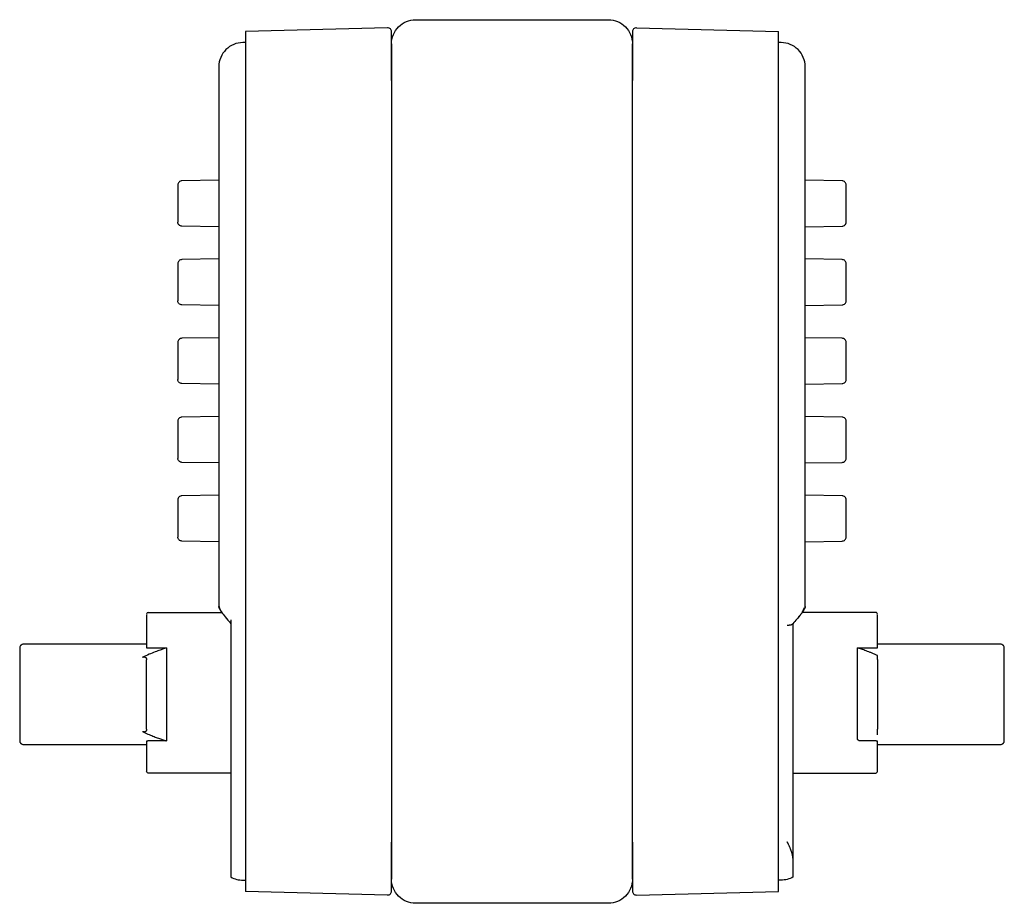
# Model space of a CAD drawing. Units: millimetres. Extents: x 18 to 361, y 21 to 245.
# Drawn here: x 210 to 271, y 107 to 162 of the extents above; entities that cross this region are included whole.
import ezdxf

# ---------------------------------------------------------------- set-up
doc = ezdxf.new("R2010")
doc.units = ezdxf.units.MM

msp = doc.modelspace()

# ---------------------------------------------------------------- linework, layer by layer
at = {"color": 7, "linetype": 'Continuous', "lineweight": 25}
for p, q in [((232.72, 161.872), (223.876, 161.64)), ((234.476, 162.372), (246.476, 162.372)), ((248.233, 161.872), (257.076, 161.64)), ((223.876, 160.947), (223.726, 160.947)), ((232.976, 160.872), (232.976, 108.872)), ((247.976, 108.872), (247.976, 160.872)), ((257.226, 160.947), (257.076, 160.947)), ((219.676, 152.089), (219.676, 152.06)), ((222.226, 152.379), (219.922, 152.339)), ((222.226, 152.379), (219.922, 152.339)), ((261.031, 152.339), (258.726, 152.379)), ((261.031, 152.339), (258.726, 152.379)), ((219.676, 151.384), (219.676, 151.347)), ((219.676, 151.347), (219.676, 150.51)), ((261.276, 150.51), (261.276, 151.347)), ((261.276, 150.979), (261.276, 151.347)), ((222.226, 149.479), (219.922, 149.519)), ((222.226, 149.479), (219.922, 149.519)), ((258.726, 149.479), (261.031, 149.519)), ((258.726, 149.479), (261.031, 149.519)), ((222.226, 147.479), (219.922, 147.439)), ((222.226, 147.479), (219.922, 147.439)), ((261.031, 147.439), (258.726, 147.479)), ((261.031, 147.439), (258.726, 147.479)), ((219.676, 146.447), (219.676, 145.61)), ((261.276, 145.61), (261.276, 146.447)), ((261.276, 146.079), (261.276, 146.447)), ((261.276, 145.573), (261.276, 145.61)), ((261.276, 144.869), (261.276, 144.898)), ((222.226, 144.579), (219.922, 144.619)), ((222.226, 144.579), (219.922, 144.619)), ((258.726, 144.579), (261.031, 144.619)), ((258.726, 144.579), (261.031, 144.619)), ((222.226, 142.579), (219.922, 142.539)), ((222.226, 142.579), (219.922, 142.539)), ((261.031, 142.539), (258.726, 142.579)), ((261.031, 142.539), (258.726, 142.579)), ((219.676, 141.547), (219.676, 140.71)), ((261.276, 140.71), (261.276, 141.547)), ((261.276, 141.179), (261.276, 141.547)), ((261.276, 140.673), (261.276, 140.71)), ((261.276, 139.969), (261.276, 139.998)), ((222.226, 139.679), (219.922, 139.719)), ((222.226, 139.679), (219.922, 139.719)), ((258.726, 139.679), (261.031, 139.719)), ((258.726, 139.679), (261.031, 139.719)), ((222.226, 137.679), (219.922, 137.639)), ((222.226, 137.679), (219.922, 137.639)), ((261.031, 137.639), (258.726, 137.679)), ((261.031, 137.639), (258.726, 137.679)), ((219.676, 136.647), (219.676, 135.81)), ((261.276, 135.81), (261.276, 136.647)), ((261.276, 135.773), (261.276, 135.81)), ((261.276, 135.069), (261.276, 135.098)), ((222.226, 134.779), (219.922, 134.819)), ((222.226, 134.779), (219.922, 134.819)), ((258.726, 134.779), (261.031, 134.819)), ((258.726, 134.779), (261.031, 134.819)), ((219.676, 132.489), (219.676, 132.46)), ((222.226, 132.779), (219.922, 132.739)), ((222.226, 132.779), (219.922, 132.739)), ((261.031, 132.739), (258.726, 132.779)), ((261.031, 132.739), (258.726, 132.779)), ((219.676, 131.785), (219.676, 131.747)), ((219.676, 131.747), (219.676, 130.91)), ((219.676, 131.279), (219.676, 130.91)), ((261.276, 130.91), (261.276, 131.747)), ((261.276, 131.379), (261.276, 131.747)), ((261.276, 130.873), (261.276, 130.91)), ((261.276, 130.169), (261.276, 130.198)), ((222.226, 129.879), (219.922, 129.919)), ((222.226, 129.879), (219.922, 129.919)), ((258.726, 129.879), (261.031, 129.919)), ((258.726, 129.879), (261.031, 129.919)), ((222.226, 125.846), (222.264, 125.775)), ((258.627, 125.632), (258.697, 125.777)), ((217.826, 125.479), (222.406, 125.479)), ((222.316, 125.62), (222.404, 125.479)), ((263.126, 125.479), (258.549, 125.479)), ((217.726, 123.504), (210.076, 123.504)), ((217.826, 123.265), (218.976, 123.265)), ((261.976, 123.265), (263.126, 123.265)), ((270.876, 123.504), (263.226, 123.504)), ((209.826, 122.362), (209.826, 118.396)), ((217.726, 118.452), (217.726, 122.305)), ((263.226, 122.305), (263.226, 118.452)), ((271.126, 118.396), (271.126, 122.362)), ((210.076, 117.254), (217.726, 117.254)), ((218.976, 117.475), (217.826, 117.475)), ((263.126, 117.475), (262.172, 117.475)), ((263.226, 117.254), (270.876, 117.254)), ((222.976, 115.479), (217.826, 115.479)), ((257.976, 115.479), (263.126, 115.479)), ((223.726, 108.81), (223.876, 108.81)), ((257.226, 108.81), (257.076, 108.81)), ((232.72, 107.886), (223.876, 108.117)), ((248.233, 107.886), (257.076, 108.117)), ((246.476, 107.372), (234.476, 107.372))]:
    msp.add_line(p, q, dxfattribs=at)
for centre, start, end in [((217.826, 125.379), 90.01877, 180), ((263.126, 125.379), 0, 90.01877)]:
    msp.add_arc(centre, 0.1, start, end, dxfattribs=at)
for points in [[(232.726, 161.872), (232.724, 161.872), (232.722, 161.872), (232.72, 161.872)], [(248.226, 161.872), (248.228, 161.872), (248.231, 161.872), (248.233, 161.872)], [(223.876, 158.591), (223.876, 142.783), (223.876, 126.975), (223.876, 111.167)], [(257.076, 111.167), (257.076, 126.975), (257.076, 142.783), (257.076, 158.591)], [(258.214, 125.055), (258.137, 124.964), (258.053, 124.868), (257.962, 124.767)], [(258.431, 125.32), (258.369, 125.241), (258.297, 125.153), (258.214, 125.055)], [(263.226, 122.549), (263.226, 122.639), (263.226, 122.723), (263.226, 122.8)], [(217.726, 122.305), (217.726, 122.384), (217.726, 122.459), (217.726, 122.528)], [(217.726, 118.216), (217.726, 118.29), (217.726, 118.368), (217.726, 118.452)], [(257.617, 111.179), (257.615, 111.182), (257.613, 111.185), (257.611, 111.189)], [(257.629, 111.158), (257.625, 111.165), (257.621, 111.172), (257.617, 111.179)], [(257.651, 111.116), (257.644, 111.13), (257.637, 111.144), (257.629, 111.158)], [(222.976, 109.011), (223.203, 108.88), (223.465, 108.81), (223.726, 108.81)], [(257.976, 109.011), (257.75, 108.88), (257.488, 108.81), (257.226, 108.81)], [(232.726, 107.885), (232.724, 107.885), (232.722, 107.885), (232.72, 107.886)], [(248.226, 107.885), (248.228, 107.885), (248.231, 107.885), (248.233, 107.886)]]:
    msp.add_open_spline(points, degree=3, dxfattribs=at)
for points, knots in [([(232.976, 161.622), (232.976, 161.688), (232.949, 161.753), (232.857, 161.845), (232.792, 161.872), (232.726, 161.872)], [0, 0, 0, 0, 0.5, 0.5, 1, 1, 1, 1]), ([(232.976, 160.872), (232.976, 161.068), (233.015, 161.265), (233.166, 161.627), (233.277, 161.794), (233.554, 162.072), (233.721, 162.183), (234.084, 162.333), (234.28, 162.372), (234.476, 162.372)], [0, 0, 0, 0, 0.25, 0.25, 0.5, 0.5, 0.75, 0.75, 1, 1, 1, 1]), ([(246.476, 162.372), (246.673, 162.372), (246.869, 162.333), (247.232, 162.183), (247.398, 162.072), (247.676, 161.794), (247.787, 161.627), (247.937, 161.265), (247.976, 161.068), (247.976, 160.872)], [0, 0, 0, 0, 0.25, 0.25, 0.5, 0.5, 0.75, 0.75, 1, 1, 1, 1]), ([(248.226, 161.872), (248.161, 161.872), (248.096, 161.845), (248.003, 161.753), (247.976, 161.688), (247.976, 161.622)], [0, 0, 0, 0, 0.5, 0.5, 1, 1, 1, 1]), ([(223.876, 161.64), (223.876, 161.64), (223.876, 161.563), (223.876, 161.262), (223.876, 161.039), (223.876, 160.479), (223.876, 160.142), (223.876, 159.402), (223.876, 158.999), (223.876, 158.591)], [0, 0, 0, 0, 0.25, 0.25, 0.5, 0.5, 0.75, 0.75, 1, 1, 1, 1]), ([(232.976, 158.589), (232.976, 158.996), (232.976, 159.396), (232.976, 160.132), (232.976, 160.467), (232.976, 161.024), (232.976, 161.245), (232.976, 161.545), (232.976, 161.622), (232.976, 161.622)], [0, 0, 0, 0, 0.25, 0.25, 0.5, 0.5, 0.75, 0.75, 1, 1, 1, 1]), ([(247.976, 161.622), (247.976, 161.622), (247.976, 161.545), (247.976, 161.245), (247.976, 161.024), (247.976, 160.467), (247.976, 160.132), (247.976, 159.396), (247.976, 158.996), (247.976, 158.589)], [0, 0, 0, 0, 0.25, 0.25, 0.5, 0.5, 0.75, 0.75, 1, 1, 1, 1]), ([(257.076, 158.591), (257.076, 158.999), (257.076, 159.402), (257.076, 160.142), (257.076, 160.479), (257.076, 161.039), (257.076, 161.262), (257.076, 161.563), (257.076, 161.64), (257.076, 161.64)], [0, 0, 0, 0, 0.25, 0.25, 0.5, 0.5, 0.75, 0.75, 1, 1, 1, 1]), ([(223.726, 160.947), (223.53, 160.947), (223.334, 160.908), (222.971, 160.758), (222.805, 160.647), (222.527, 160.369), (222.416, 160.203), (222.265, 159.84), (222.226, 159.644), (222.226, 159.447)], [0, 0, 0, 0, 0.25, 0.25, 0.5, 0.5, 0.75, 0.75, 1, 1, 1, 1]), ([(258.726, 159.447), (258.726, 159.644), (258.687, 159.84), (258.537, 160.203), (258.426, 160.369), (258.148, 160.647), (257.982, 160.758), (257.619, 160.908), (257.423, 160.947), (257.226, 160.947)], [0, 0, 0, 0, 0.25, 0.25, 0.5, 0.5, 0.75, 0.75, 1, 1, 1, 1]), ([(222.226, 159.447), (222.226, 159.447), (222.226, 159.422), (222.226, 159.325), (222.226, 159.253), (222.226, 159.072), (222.226, 158.964), (222.226, 158.724), (222.226, 158.594), (222.226, 158.463)], [0, 0, 0, 0, 0.25, 0.25, 0.5, 0.5, 0.75, 0.75, 1, 1, 1, 1]), ([(258.726, 158.463), (258.726, 158.594), (258.726, 158.724), (258.726, 158.964), (258.726, 159.072), (258.726, 159.253), (258.726, 159.325), (258.726, 159.422), (258.726, 159.447), (258.726, 159.447)], [0, 0, 0, 0, 0.25, 0.25, 0.5, 0.5, 0.75, 0.75, 1, 1, 1, 1]), ([(222.226, 158.463), (222.226, 158.418), (222.226, 158.376), (222.226, 158.291), (222.226, 158.164), (222.226, 157.867), (222.226, 157.274), (222.226, 156.086), (222.226, 153.71), (222.226, 151.673), (222.226, 147.598), (222.226, 144.879), (222.226, 136.723), (222.226, 131.282), (222.226, 125.846)], [0, 0, 0, 0, 0.003906, 0.003906, 0.007812, 0.015625, 0.03125, 0.0625, 0.125, 0.25, 0.25, 0.5, 0.5, 1, 1, 1, 1]), ([(258.726, 125.846), (258.726, 131.283), (258.726, 136.724), (258.726, 144.879), (258.726, 147.597), (258.726, 151.673), (258.726, 153.031), (258.726, 155.068), (258.726, 156.086), (258.726, 157.274), (258.726, 157.867), (258.726, 158.164), (258.726, 158.291), (258.726, 158.376), (258.726, 158.418), (258.726, 158.463)], [0, 0, 0, 0, 0.5, 0.5, 0.75, 0.75, 0.875, 0.875, 0.9375, 0.96875, 0.984375, 0.992188, 0.996094, 0.996094, 1, 1, 1, 1]), ([(219.922, 152.339), (219.857, 152.337), (219.793, 152.31), (219.703, 152.218), (219.676, 152.153), (219.676, 152.089)], [0, 0, 0, 0, 0.5, 0.5, 1, 1, 1, 1]), ([(219.676, 152.089), (219.676, 152.089), (219.676, 152.069), (219.676, 151.995), (219.676, 151.94), (219.676, 151.803), (219.676, 151.721), (219.676, 151.541), (219.676, 151.444), (219.676, 151.347)], [0, 0, 0, 0, 0.25, 0.25, 0.5, 0.5, 0.75, 0.75, 1, 1, 1, 1]), ([(261.276, 152.089), (261.276, 152.153), (261.25, 152.218), (261.159, 152.31), (261.095, 152.337), (261.031, 152.339)], [0, 0, 0, 0, 0.5, 0.5, 1, 1, 1, 1]), ([(261.276, 151.347), (261.276, 151.444), (261.276, 151.541), (261.276, 151.721), (261.276, 151.803), (261.276, 151.94), (261.276, 151.995), (261.276, 152.069), (261.276, 152.089), (261.276, 152.089)], [0, 0, 0, 0, 0.25, 0.25, 0.5, 0.5, 0.75, 0.75, 1, 1, 1, 1]), ([(219.676, 150.51), (219.676, 150.413), (219.676, 150.316), (219.676, 150.137), (219.676, 150.055), (219.676, 149.917), (219.676, 149.862), (219.676, 149.788), (219.676, 149.769), (219.676, 149.769)], [0, 0, 0, 0, 0.25, 0.25, 0.5, 0.5, 0.75, 0.75, 1, 1, 1, 1]), ([(261.276, 149.769), (261.276, 149.769), (261.276, 149.788), (261.276, 149.862), (261.276, 149.917), (261.276, 150.055), (261.276, 150.137), (261.276, 150.316), (261.276, 150.413), (261.276, 150.51)], [0, 0, 0, 0, 0.25, 0.25, 0.5, 0.5, 0.75, 0.75, 1, 1, 1, 1]), ([(219.922, 149.519), (219.857, 149.52), (219.793, 149.548), (219.703, 149.64), (219.676, 149.704), (219.676, 149.769)], [0, 0, 0, 0, 0.5, 0.5, 1, 1, 1, 1]), ([(261.031, 149.519), (261.095, 149.52), (261.159, 149.548), (261.25, 149.64), (261.276, 149.704), (261.276, 149.769)], [0, 0, 0, 0, 0.5, 0.5, 1, 1, 1, 1]), ([(219.922, 147.439), (219.857, 147.437), (219.793, 147.41), (219.703, 147.318), (219.676, 147.253), (219.676, 147.189)], [0, 0, 0, 0, 0.5, 0.5, 1, 1, 1, 1]), ([(219.922, 147.439), (219.857, 147.437), (219.793, 147.41), (219.703, 147.318), (219.676, 147.253), (219.676, 147.189)], [0, 0, 0, 0, 0.5, 0.5, 1, 1, 1, 1]), ([(219.676, 147.189), (219.676, 147.189), (219.676, 147.169), (219.676, 147.095), (219.676, 147.04), (219.676, 146.903), (219.676, 146.821), (219.676, 146.641), (219.676, 146.544), (219.676, 146.447)], [0, 0, 0, 0, 0.25, 0.25, 0.5, 0.5, 0.75, 0.75, 1, 1, 1, 1]), ([(261.276, 147.189), (261.276, 147.253), (261.25, 147.318), (261.159, 147.41), (261.095, 147.437), (261.031, 147.439)], [0, 0, 0, 0, 0.5, 0.5, 1, 1, 1, 1]), ([(261.276, 146.447), (261.276, 146.544), (261.276, 146.641), (261.276, 146.821), (261.276, 146.903), (261.276, 147.04), (261.276, 147.095), (261.276, 147.169), (261.276, 147.189), (261.276, 147.189)], [0, 0, 0, 0, 0.25, 0.25, 0.5, 0.5, 0.75, 0.75, 1, 1, 1, 1]), ([(219.676, 145.61), (219.676, 145.513), (219.676, 145.416), (219.676, 145.237), (219.676, 145.155), (219.676, 145.017), (219.676, 144.963), (219.676, 144.888), (219.676, 144.869), (219.676, 144.869)], [0, 0, 0, 0, 0.25, 0.25, 0.5, 0.5, 0.75, 0.75, 1, 1, 1, 1]), ([(261.276, 144.869), (261.276, 144.869), (261.276, 144.888), (261.276, 144.963), (261.276, 145.017), (261.276, 145.155), (261.276, 145.237), (261.276, 145.416), (261.276, 145.513), (261.276, 145.61)], [0, 0, 0, 0, 0.25, 0.25, 0.5, 0.5, 0.75, 0.75, 1, 1, 1, 1]), ([(219.922, 144.619), (219.857, 144.62), (219.793, 144.648), (219.703, 144.74), (219.676, 144.804), (219.676, 144.869)], [0, 0, 0, 0, 0.5, 0.5, 1, 1, 1, 1]), ([(261.031, 144.619), (261.095, 144.62), (261.159, 144.648), (261.25, 144.74), (261.276, 144.804), (261.276, 144.869)], [0, 0, 0, 0, 0.5, 0.5, 1, 1, 1, 1]), ([(219.922, 142.539), (219.857, 142.537), (219.793, 142.51), (219.703, 142.418), (219.676, 142.353), (219.676, 142.289)], [0, 0, 0, 0, 0.5, 0.5, 1, 1, 1, 1]), ([(219.676, 142.289), (219.676, 142.289), (219.676, 142.269), (219.676, 142.195), (219.676, 142.14), (219.676, 142.003), (219.676, 141.921), (219.676, 141.741), (219.676, 141.644), (219.676, 141.547)], [0, 0, 0, 0, 0.25, 0.25, 0.5, 0.5, 0.75, 0.75, 1, 1, 1, 1]), ([(261.276, 142.289), (261.276, 142.353), (261.25, 142.418), (261.159, 142.51), (261.095, 142.537), (261.031, 142.539)], [0, 0, 0, 0, 0.5, 0.5, 1, 1, 1, 1]), ([(261.276, 141.547), (261.276, 141.644), (261.276, 141.741), (261.276, 141.921), (261.276, 142.003), (261.276, 142.14), (261.276, 142.195), (261.276, 142.269), (261.276, 142.289), (261.276, 142.289)], [0, 0, 0, 0, 0.25, 0.25, 0.5, 0.5, 0.75, 0.75, 1, 1, 1, 1]), ([(219.676, 140.71), (219.676, 140.613), (219.676, 140.516), (219.676, 140.337), (219.676, 140.255), (219.676, 140.117), (219.676, 140.063), (219.676, 139.988), (219.676, 139.969), (219.676, 139.969)], [0, 0, 0, 0, 0.25, 0.25, 0.5, 0.5, 0.75, 0.75, 1, 1, 1, 1]), ([(219.676, 140.71), (219.676, 140.613), (219.676, 140.516), (219.676, 140.337), (219.676, 140.255), (219.676, 140.117), (219.676, 140.063), (219.676, 139.988), (219.676, 139.969), (219.676, 139.969)], [0, 0, 0, 0, 0.25, 0.25, 0.5, 0.5, 0.75, 0.75, 1, 1, 1, 1]), ([(261.276, 139.969), (261.276, 139.969), (261.276, 139.988), (261.276, 140.063), (261.276, 140.117), (261.276, 140.255), (261.276, 140.337), (261.276, 140.516), (261.276, 140.613), (261.276, 140.71)], [0, 0, 0, 0, 0.25, 0.25, 0.5, 0.5, 0.75, 0.75, 1, 1, 1, 1]), ([(219.922, 139.719), (219.857, 139.72), (219.793, 139.748), (219.703, 139.84), (219.676, 139.904), (219.676, 139.969)], [0, 0, 0, 0, 0.5, 0.5, 1, 1, 1, 1]), ([(261.031, 139.719), (261.095, 139.72), (261.159, 139.748), (261.25, 139.84), (261.276, 139.904), (261.276, 139.969)], [0, 0, 0, 0, 0.5, 0.5, 1, 1, 1, 1]), ([(219.922, 137.639), (219.857, 137.637), (219.793, 137.61), (219.703, 137.518), (219.676, 137.453), (219.676, 137.389)], [0, 0, 0, 0, 0.5, 0.5, 1, 1, 1, 1]), ([(219.676, 137.389), (219.676, 137.389), (219.676, 137.369), (219.676, 137.295), (219.676, 137.24), (219.676, 137.103), (219.676, 137.021), (219.676, 136.841), (219.676, 136.744), (219.676, 136.647)], [0, 0, 0, 0, 0.25, 0.25, 0.5, 0.5, 0.75, 0.75, 1, 1, 1, 1]), ([(261.276, 137.389), (261.276, 137.453), (261.25, 137.518), (261.159, 137.61), (261.095, 137.637), (261.031, 137.639)], [0, 0, 0, 0, 0.5, 0.5, 1, 1, 1, 1]), ([(261.276, 136.647), (261.276, 136.744), (261.276, 136.841), (261.276, 137.021), (261.276, 137.103), (261.276, 137.24), (261.276, 137.295), (261.276, 137.369), (261.276, 137.389), (261.276, 137.389)], [0, 0, 0, 0, 0.25, 0.25, 0.5, 0.5, 0.75, 0.75, 1, 1, 1, 1]), ([(219.676, 135.81), (219.676, 135.713), (219.676, 135.616), (219.676, 135.437), (219.676, 135.355), (219.676, 135.217), (219.676, 135.163), (219.676, 135.088), (219.676, 135.069), (219.676, 135.069)], [0, 0, 0, 0, 0.25, 0.25, 0.5, 0.5, 0.75, 0.75, 1, 1, 1, 1]), ([(219.676, 135.81), (219.676, 135.713), (219.676, 135.616), (219.676, 135.437), (219.676, 135.355), (219.676, 135.217), (219.676, 135.163), (219.676, 135.088), (219.676, 135.069), (219.676, 135.069)], [0, 0, 0, 0, 0.25, 0.25, 0.5, 0.5, 0.75, 0.75, 1, 1, 1, 1]), ([(261.276, 135.069), (261.276, 135.069), (261.276, 135.088), (261.276, 135.163), (261.276, 135.217), (261.276, 135.355), (261.276, 135.437), (261.276, 135.616), (261.276, 135.713), (261.276, 135.81)], [0, 0, 0, 0, 0.25, 0.25, 0.5, 0.5, 0.75, 0.75, 1, 1, 1, 1]), ([(219.922, 134.819), (219.857, 134.82), (219.793, 134.848), (219.703, 134.94), (219.676, 135.004), (219.676, 135.069)], [0, 0, 0, 0, 0.5, 0.5, 1, 1, 1, 1]), ([(261.031, 134.819), (261.095, 134.82), (261.159, 134.848), (261.25, 134.94), (261.276, 135.004), (261.276, 135.069)], [0, 0, 0, 0, 0.5, 0.5, 1, 1, 1, 1]), ([(261.031, 134.819), (261.095, 134.82), (261.159, 134.848), (261.25, 134.94), (261.276, 135.004), (261.276, 135.069)], [0, 0, 0, 0, 0.5, 0.5, 1, 1, 1, 1]), ([(219.922, 132.739), (219.857, 132.737), (219.793, 132.71), (219.703, 132.618), (219.676, 132.553), (219.676, 132.489)], [0, 0, 0, 0, 0.5, 0.5, 1, 1, 1, 1]), ([(219.676, 132.489), (219.676, 132.489), (219.676, 132.469), (219.676, 132.395), (219.676, 132.34), (219.676, 132.203), (219.676, 132.121), (219.676, 131.941), (219.676, 131.844), (219.676, 131.747)], [0, 0, 0, 0, 0.25, 0.25, 0.5, 0.5, 0.75, 0.75, 1, 1, 1, 1]), ([(261.276, 132.489), (261.276, 132.553), (261.25, 132.618), (261.159, 132.71), (261.095, 132.737), (261.031, 132.739)], [0, 0, 0, 0, 0.5, 0.5, 1, 1, 1, 1]), ([(261.276, 132.489), (261.276, 132.553), (261.25, 132.618), (261.159, 132.71), (261.095, 132.737), (261.031, 132.739)], [0, 0, 0, 0, 0.5, 0.5, 1, 1, 1, 1]), ([(261.276, 131.747), (261.276, 131.844), (261.276, 131.941), (261.276, 132.121), (261.276, 132.203), (261.276, 132.34), (261.276, 132.395), (261.276, 132.469), (261.276, 132.489), (261.276, 132.489)], [0, 0, 0, 0, 0.25, 0.25, 0.5, 0.5, 0.75, 0.75, 1, 1, 1, 1]), ([(219.676, 130.91), (219.676, 130.813), (219.676, 130.716), (219.676, 130.537), (219.676, 130.455), (219.676, 130.317), (219.676, 130.263), (219.676, 130.188), (219.676, 130.169), (219.676, 130.169)], [0, 0, 0, 0, 0.25, 0.25, 0.5, 0.5, 0.75, 0.75, 1, 1, 1, 1]), ([(261.276, 130.169), (261.276, 130.169), (261.276, 130.188), (261.276, 130.263), (261.276, 130.317), (261.276, 130.455), (261.276, 130.537), (261.276, 130.716), (261.276, 130.813), (261.276, 130.91)], [0, 0, 0, 0, 0.25, 0.25, 0.5, 0.5, 0.75, 0.75, 1, 1, 1, 1]), ([(219.922, 129.919), (219.857, 129.92), (219.793, 129.948), (219.703, 130.04), (219.676, 130.104), (219.676, 130.169)], [0, 0, 0, 0, 0.5, 0.5, 1, 1, 1, 1]), ([(261.031, 129.919), (261.095, 129.92), (261.159, 129.948), (261.25, 130.04), (261.276, 130.104), (261.276, 130.169)], [0, 0, 0, 0, 0.5, 0.5, 1, 1, 1, 1]), ([(222.226, 125.846), (222.226, 125.815), (222.233, 125.782), (222.258, 125.721), (222.277, 125.694), (222.3, 125.672)], [0, 0, 0, 0, 0.5, 0.5, 1, 1, 1, 1]), ([(222.251, 125.748), (222.247, 125.753), (222.228, 125.781), (222.227, 125.817), (222.226, 125.846)], [0, 0, 0, 0, 0.172644, 1, 1, 1, 1]), ([(222.227, 125.822), (222.232, 125.788), (222.24, 125.736), (222.295, 125.655), (222.313, 125.628)], [0, 0, 0, 0, 0.675135, 1, 1, 1, 1]), ([(222.246, 125.793), (222.249, 125.777), (222.255, 125.738), (222.275, 125.709), (222.287, 125.691)], [0, 0, 0, 0, 0.392488, 1, 1, 1, 1]), ([(222.287, 125.691), (222.317, 125.63), (222.392, 125.481), (222.631, 125.179), (222.855, 124.921), (222.981, 124.775)], [0, 0, 0, 0, 0.231823, 0.564783, 1, 1, 1, 1]), ([(258.59, 125.544), (258.621, 125.589), (258.672, 125.661), (258.685, 125.705), (258.689, 125.723)], [0, 0, 0, 0, 0.610932, 1, 1, 1, 1]), ([(258.653, 125.672), (258.676, 125.694), (258.695, 125.721), (258.72, 125.782), (258.726, 125.815), (258.726, 125.846)], [0, 0, 0, 0, 0.5, 0.5, 1, 1, 1, 1]), ([(258.726, 125.846), (258.726, 125.815), (258.72, 125.782), (258.695, 125.721), (258.676, 125.694), (258.653, 125.672)], [0, 0, 0, 0, 0.5, 0.5, 1, 1, 1, 1]), ([(217.726, 125.35), (217.726, 125.355), (217.726, 125.368), (217.726, 125.147), (217.726, 124.716), (217.726, 124.094), (217.726, 123.552), (217.726, 123.28)], [0, 0, 0, 0, 0.120006, 0.340003, 0.560002, 0.780001, 1, 1, 1, 1]), ([(258.271, 125.13), (258.317, 125.186), (258.447, 125.343), (258.572, 125.513), (258.619, 125.613), (258.627, 125.632)], [0, 0, 0, 0, 0.310646, 0.873451, 1, 1, 1, 1]), ([(258.637, 125.62), (258.633, 125.612), (258.626, 125.599), (258.617, 125.584), (258.611, 125.573), (258.608, 125.568), (258.598, 125.552), (258.591, 125.541), (258.576, 125.518), (258.568, 125.505), (258.525, 125.444), (258.483, 125.386), (258.431, 125.32)], [0, 0, 0, 0, 0.125, 0.1875, 0.1875, 0.25, 0.25, 0.375, 0.375, 0.5, 0.5, 1, 1, 1, 1]), ([(258.59, 125.544), (258.588, 125.538), (258.585, 125.53), (258.57, 125.51), (258.565, 125.504)], [0, 0, 0, 0, 0.71183, 1, 1, 1, 1]), ([(263.226, 123.28), (263.226, 123.556), (263.226, 124.108), (263.226, 124.737), (263.226, 125.165), (263.226, 125.373), (263.226, 125.356), (263.226, 125.351)], [0, 0, 0, 0, 0.227132, 0.454264, 0.681395, 0.908525, 1, 1, 1, 1]), ([(222.976, 125.009), (222.976, 122.707), (222.976, 120.406), (222.976, 116.954), (222.976, 115.804), (222.976, 114.08), (222.976, 113.217), (222.976, 112.355), (222.976, 111.781), (222.976, 111.492), (222.976, 111.206)], [0, 0, 0, 0, 0.5, 0.5, 0.75, 0.75, 0.875, 0.9375, 0.9375, 1, 1, 1, 1]), ([(257.727, 124.677), (257.71, 124.675), (257.67, 124.671), (257.626, 124.667), (257.601, 124.666)], [0, 0, 0, 0, 0.433627, 1, 1, 1, 1]), ([(257.834, 124.693), (257.824, 124.691), (257.804, 124.687), (257.768, 124.681), (257.741, 124.678), (257.727, 124.677)], [0, 0, 0, 0, 0.310264, 0.644292, 1, 1, 1, 1]), ([(257.914, 124.722), (257.907, 124.718), (257.892, 124.711), (257.866, 124.701), (257.845, 124.696), (257.834, 124.693)], [0, 0, 0, 0, 0.318768, 0.65239, 1, 1, 1, 1]), ([(257.962, 124.767), (257.958, 124.761), (257.951, 124.749), (257.935, 124.734), (257.921, 124.726), (257.914, 124.722)], [0, 0, 0, 0, 0.32288, 0.656167, 1, 1, 1, 1]), ([(257.976, 110.042), (257.976, 110.657), (257.976, 111.271), (257.976, 112.5), (257.976, 114.345), (257.976, 116.19), (257.976, 119.881), (257.976, 122.343), (257.976, 124.805)], [0, 0, 0, 0, 0.125, 0.125, 0.25, 0.5, 0.5, 1, 1, 1, 1]), ([(210.076, 123.504), (210.045, 123.5), (209.997, 123.495), (209.938, 123.464), (209.898, 123.432), (209.866, 123.392), (209.835, 123.334), (209.83, 123.285), (209.826, 123.254)], [0, 0, 0, 0, 0.239461, 0.368363, 0.5, 0.631637, 0.76054, 1, 1, 1, 1]), ([(209.826, 123.227), (209.826, 123.234), (209.826, 123.261), (209.826, 123.114), (209.826, 122.837), (209.826, 122.521), (209.826, 122.362)], [0, 0, 0, 0, 0.113125, 0.408898, 0.704118, 1, 1, 1, 1]), ([(218.976, 123.265), (218.934, 123.253), (218.849, 123.226), (218.713, 123.183), (218.569, 123.133), (218.416, 123.079), (218.189, 122.995), (217.877, 122.87), (217.614, 122.749), (217.476, 122.685)], [0, 0, 0, 0, 0.090183, 0.184768, 0.283797, 0.387294, 0.495268, 0.735806, 1, 1, 1, 1]), ([(217.726, 123.492), (217.726, 123.496), (217.726, 123.513), (217.726, 123.447), (217.726, 123.336), (217.726, 123.28)], [0, 0, 0, 0, 0.119735, 0.559199, 1, 1, 1, 1]), ([(217.726, 123.28), (217.727, 123.279), (217.728, 123.277), (217.734, 123.275), (217.742, 123.272), (217.754, 123.27), (217.772, 123.267), (217.798, 123.266), (217.817, 123.265), (217.826, 123.265)], [0, 0, 0, 0, 0.156122, 0.293572, 0.412341, 0.512519, 0.690084, 0.850576, 1, 1, 1, 1]), ([(218.976, 123.265), (218.976, 122.838), (218.976, 122.366), (218.976, 121.377), (218.976, 120.86), (218.976, 119.831), (218.976, 119.318), (218.976, 118.346), (218.976, 117.887), (218.976, 117.475)], [0, 0, 0, 0, 0.25, 0.25, 0.5, 0.5, 0.75, 0.75, 1, 1, 1, 1]), ([(261.976, 117.669), (261.976, 118.078), (261.976, 118.529), (261.976, 119.475), (261.976, 119.97), (261.976, 120.96), (261.976, 121.455), (261.976, 122.402), (261.976, 122.854), (261.976, 123.265)], [0, 0, 0, 0, 0.25, 0.25, 0.5, 0.5, 0.75, 0.75, 1, 1, 1, 1]), ([(263.226, 122.8), (263.163, 122.828), (263.038, 122.882), (262.858, 122.957), (262.687, 123.025), (262.526, 123.085), (262.375, 123.139), (262.233, 123.186), (262.1, 123.228), (262.017, 123.253), (261.976, 123.265)], [0, 0, 0, 0, 0.146099, 0.286144, 0.420128, 0.548059, 0.66996, 0.785871, 0.895855, 1, 1, 1, 1]), ([(263.126, 123.265), (263.132, 123.265), (263.143, 123.265), (263.159, 123.266), (263.174, 123.267), (263.188, 123.268), (263.201, 123.27), (263.212, 123.272), (263.22, 123.275), (263.225, 123.277), (263.226, 123.279), (263.226, 123.28)], [0, 0, 0, 0, 0.088825, 0.180483, 0.276476, 0.378098, 0.486414, 0.612405, 0.744896, 0.857072, 1, 1, 1, 1]), ([(263.226, 123.28), (263.226, 123.353), (263.226, 123.484), (263.226, 123.49), (263.226, 123.492)], [0, 0, 0, 0, 0.56072, 1, 1, 1, 1]), ([(271.126, 123.254), (271.123, 123.285), (271.118, 123.334), (271.087, 123.392), (271.054, 123.432), (271.014, 123.464), (270.956, 123.495), (270.908, 123.5), (270.876, 123.504)], [0, 0, 0, 0, 0.2394604, 0.3683627, 0.4999997, 0.6316366, 0.7605391, 1, 1, 1, 1]), ([(271.126, 122.362), (271.126, 122.557), (271.126, 122.946), (271.126, 123.224), (271.126, 123.226), (271.126, 123.226)], [0, 0, 0, 0, 0.373314, 0.746757, 1, 1, 1, 1]), ([(217.476, 122.685), (217.488, 122.69), (217.511, 122.7), (217.546, 122.708), (217.579, 122.71), (217.601, 122.707), (217.612, 122.705)], [0, 0, 0, 0, 0.274341, 0.531586, 0.773, 1, 1, 1, 1]), ([(217.612, 122.705), (217.618, 122.703), (217.63, 122.7), (217.642, 122.694), (217.647, 122.691)], [0, 0, 0, 0, 0.5199787, 1, 1, 1, 1]), ([(217.647, 122.691), (217.654, 122.687), (217.666, 122.679), (217.677, 122.667), (217.683, 122.662)], [0, 0, 0, 0, 0.518752, 1, 1, 1, 1]), ([(217.683, 122.662), (217.686, 122.658), (217.691, 122.652), (217.7, 122.639), (217.708, 122.624), (217.712, 122.612), (217.714, 122.607)], [0, 0, 0, 0, 0.248387, 0.49605, 0.755622, 1, 1, 1, 1]), ([(217.714, 122.607), (217.716, 122.601), (217.72, 122.589), (217.724, 122.57), (217.726, 122.549), (217.726, 122.535), (217.726, 122.528)], [0, 0, 0, 0, 0.2419268, 0.4828052, 0.7325149, 1, 1, 1, 1]), ([(263.226, 122.549), (263.226, 122.536), (263.226, 122.505), (263.226, 122.417), (263.226, 122.361), (263.226, 122.305)], [0, 0, 0, 0, 0.5, 0.5, 1, 1, 1, 1]), ([(209.826, 118.396), (209.826, 118.201), (209.826, 117.812), (209.826, 117.534), (209.826, 117.532), (209.826, 117.531)], [0, 0, 0, 0, 0.373314, 0.746757, 1, 1, 1, 1]), ([(263.226, 118.452), (263.226, 118.396), (263.226, 118.34), (263.226, 118.253), (263.226, 118.221), (263.226, 118.209)], [0, 0, 0, 0, 0.5, 0.5, 1, 1, 1, 1]), ([(271.126, 117.53), (271.126, 117.523), (271.126, 117.497), (271.126, 117.644), (271.126, 117.92), (271.126, 118.237), (271.126, 118.396)], [0, 0, 0, 0, 0.113125, 0.408898, 0.704118, 1, 1, 1, 1]), ([(217.476, 118.059), (217.534, 118.032), (217.646, 117.979), (217.81, 117.906), (217.967, 117.838), (218.116, 117.777), (218.303, 117.704), (218.52, 117.624), (218.76, 117.542), (218.906, 117.497), (218.976, 117.475)], [0, 0, 0, 0, 0.108499, 0.213223, 0.314166, 0.411331, 0.504723, 0.681972, 0.847008, 1, 1, 1, 1]), ([(217.542, 118.037), (217.531, 118.04), (217.509, 118.044), (217.487, 118.054), (217.476, 118.059)], [0, 0, 0, 0, 0.493089, 1, 1, 1, 1]), ([(217.611, 118.039), (217.6, 118.037), (217.576, 118.033), (217.554, 118.036), (217.542, 118.037)], [0, 0, 0, 0, 0.4918258, 1, 1, 1, 1]), ([(217.647, 118.053), (217.641, 118.05), (217.629, 118.043), (217.617, 118.04), (217.611, 118.039)], [0, 0, 0, 0, 0.47375, 1, 1, 1, 1]), ([(217.683, 118.082), (217.677, 118.076), (217.665, 118.064), (217.653, 118.057), (217.647, 118.053)], [0, 0, 0, 0, 0.487568, 1, 1, 1, 1]), ([(217.714, 118.138), (217.712, 118.132), (217.708, 118.121), (217.7, 118.106), (217.692, 118.093), (217.686, 118.086), (217.683, 118.082)], [0, 0, 0, 0, 0.2430218, 0.5007165, 0.7486391, 1, 1, 1, 1]), ([(217.726, 118.216), (217.726, 118.209), (217.726, 118.196), (217.724, 118.175), (217.72, 118.156), (217.716, 118.144), (217.714, 118.138)], [0, 0, 0, 0, 0.269127, 0.51946, 0.759798, 1, 1, 1, 1]), ([(263.226, 117.852), (263.226, 117.879), (263.226, 117.932), (263.226, 118.019), (263.226, 118.111), (263.226, 118.176), (263.226, 118.209)], [0, 0, 0, 0, 0.249092, 0.498768, 0.749059, 1, 1, 1, 1]), ([(209.826, 117.504), (209.83, 117.472), (209.835, 117.424), (209.866, 117.366), (209.898, 117.326), (209.938, 117.293), (209.997, 117.262), (210.045, 117.257), (210.076, 117.254)], [0, 0, 0, 0, 0.23946, 0.368363, 0.5, 0.631637, 0.760539, 1, 1, 1, 1]), ([(217.826, 117.475), (217.821, 117.475), (217.81, 117.475), (217.793, 117.474), (217.778, 117.473), (217.763, 117.472), (217.747, 117.469), (217.73, 117.465), (217.728, 117.462), (217.726, 117.46)], [0, 0, 0, 0, 0.087614, 0.178447, 0.27432, 0.376763, 0.487001, 0.706651, 1, 1, 1, 1]), ([(217.726, 117.46), (217.726, 117.393), (217.726, 117.272), (217.726, 117.267), (217.726, 117.265)], [0, 0, 0, 0, 0.560664, 1, 1, 1, 1]), ([(217.726, 117.46), (217.726, 117.168), (217.726, 116.903), (217.726, 116.437), (217.726, 116.236), (217.726, 115.912), (217.726, 115.788), (217.726, 115.621), (217.726, 115.579), (217.726, 115.579)], [0, 0, 0, 0, 0.25, 0.25, 0.5, 0.5, 0.75, 0.75, 1, 1, 1, 1]), ([(262.024, 117.535), (262.018, 117.542), (262.008, 117.554), (261.996, 117.576), (261.986, 117.601), (261.978, 117.633), (261.977, 117.657), (261.976, 117.669)], [0, 0, 0, 0, 0.162827, 0.327125, 0.495268, 0.74413, 1, 1, 1, 1]), ([(262.088, 117.49), (262.08, 117.494), (262.064, 117.502), (262.042, 117.517), (262.03, 117.529), (262.024, 117.535)], [0, 0, 0, 0, 0.33085, 0.661295, 1, 1, 1, 1]), ([(262.172, 117.475), (262.157, 117.476), (262.128, 117.477), (262.101, 117.486), (262.088, 117.49)], [0, 0, 0, 0, 0.511323, 1, 1, 1, 1]), ([(263.226, 117.46), (263.226, 117.461), (263.225, 117.463), (263.219, 117.465), (263.211, 117.468), (263.199, 117.47), (263.181, 117.473), (263.155, 117.475), (263.136, 117.475), (263.126, 117.475)], [0, 0, 0, 0, 0.156327, 0.29393, 0.412796, 0.513004, 0.692747, 0.852715, 1, 1, 1, 1]), ([(263.226, 117.265), (263.226, 117.261), (263.226, 117.245), (263.226, 117.306), (263.226, 117.409), (263.226, 117.46)], [0, 0, 0, 0, 0.119756, 0.559261, 1, 1, 1, 1]), ([(263.226, 115.579), (263.226, 115.579), (263.226, 115.621), (263.226, 115.788), (263.226, 115.912), (263.226, 116.236), (263.226, 116.437), (263.226, 116.903), (263.226, 117.168), (263.226, 117.46)], [0, 0, 0, 0, 0.25, 0.25, 0.5, 0.5, 0.75, 0.75, 1, 1, 1, 1]), ([(270.876, 117.254), (270.908, 117.257), (270.956, 117.262), (271.014, 117.293), (271.054, 117.326), (271.087, 117.366), (271.118, 117.424), (271.123, 117.472), (271.126, 117.504)], [0, 0, 0, 0, 0.239461, 0.368363, 0.5, 0.631637, 0.76054, 1, 1, 1, 1]), ([(217.826, 115.479), (217.8, 115.479), (217.774, 115.49), (217.737, 115.527), (217.726, 115.553), (217.726, 115.579)], [0, 0, 0, 0, 0.5, 0.5, 1, 1, 1, 1]), ([(263.126, 115.479), (263.152, 115.479), (263.178, 115.49), (263.215, 115.527), (263.226, 115.553), (263.226, 115.579)], [0, 0, 0, 0, 0.5, 0.5, 1, 1, 1, 1]), ([(222.976, 111.206), (222.976, 110.911), (222.976, 110.621), (222.976, 110.088), (222.976, 109.846), (222.976, 109.444), (222.976, 109.283), (222.976, 109.067), (222.976, 109.011), (222.976, 109.011)], [0, 0, 0, 0, 0.25, 0.25, 0.5, 0.5, 0.75, 0.75, 1, 1, 1, 1]), ([(223.876, 111.167), (223.876, 110.759), (223.876, 110.355), (223.876, 109.615), (223.876, 109.279), (223.876, 108.719), (223.876, 108.496), (223.876, 108.195), (223.876, 108.117), (223.876, 108.117)], [0, 0, 0, 0, 0.25, 0.25, 0.5, 0.5, 0.75, 0.75, 1, 1, 1, 1]), ([(232.976, 108.135), (232.976, 108.135), (232.976, 108.213), (232.976, 108.512), (232.976, 108.734), (232.976, 109.29), (232.976, 109.625), (232.976, 110.361), (232.976, 110.762), (232.976, 111.168)], [0, 0, 0, 0, 0.25, 0.25, 0.5, 0.5, 0.75, 0.75, 1, 1, 1, 1]), ([(247.976, 111.168), (247.976, 110.762), (247.976, 110.361), (247.976, 109.625), (247.976, 109.29), (247.976, 108.734), (247.976, 108.512), (247.976, 108.213), (247.976, 108.135), (247.976, 108.135)], [0, 0, 0, 0, 0.25, 0.25, 0.5, 0.5, 0.75, 0.75, 1, 1, 1, 1]), ([(257.076, 108.117), (257.076, 108.117), (257.076, 108.195), (257.076, 108.496), (257.076, 108.719), (257.076, 109.279), (257.076, 109.615), (257.076, 110.355), (257.076, 110.759), (257.076, 111.167)], [0, 0, 0, 0, 0.25, 0.25, 0.5, 0.5, 0.75, 0.75, 1, 1, 1, 1]), ([(257.694, 111.032), (257.687, 111.046), (257.673, 111.074), (257.659, 111.102), (257.651, 111.116)], [0, 0, 0, 0, 0.508086, 1, 1, 1, 1]), ([(257.754, 110.905), (257.744, 110.926), (257.725, 110.968), (257.704, 111.01), (257.694, 111.032)], [0, 0, 0, 0, 0.497529, 1, 1, 1, 1]), ([(257.817, 110.758), (257.807, 110.782), (257.787, 110.831), (257.765, 110.88), (257.754, 110.905)], [0, 0, 0, 0, 0.495668, 1, 1, 1, 1]), ([(257.948, 110.325), (257.944, 110.348), (257.934, 110.396), (257.916, 110.468), (257.892, 110.551), (257.86, 110.647), (257.832, 110.72), (257.817, 110.758)], [0, 0, 0, 0, 0.165452, 0.331362, 0.498017, 0.740659, 1, 1, 1, 1]), ([(257.976, 110.042), (257.976, 110.065), (257.975, 110.111), (257.97, 110.181), (257.961, 110.252), (257.953, 110.301), (257.948, 110.325)], [0, 0, 0, 0, 0.246141, 0.494353, 0.745395, 1, 1, 1, 1]), ([(257.976, 109.011), (257.976, 109.011), (257.976, 109.106), (257.976, 109.463), (257.976, 109.726), (257.976, 110.042)], [0, 0, 0, 0, 0.5, 0.5, 1, 1, 1, 1]), ([(234.476, 107.372), (234.28, 107.372), (234.084, 107.411), (233.721, 107.561), (233.554, 107.673), (233.277, 107.95), (233.166, 108.117), (233.015, 108.479), (232.976, 108.676), (232.976, 108.872)], [0, 0, 0, 0, 0.25, 0.25, 0.5, 0.5, 0.75, 0.75, 1, 1, 1, 1]), ([(247.976, 108.872), (247.976, 108.676), (247.937, 108.479), (247.787, 108.117), (247.676, 107.95), (247.398, 107.673), (247.232, 107.561), (246.869, 107.411), (246.673, 107.372), (246.476, 107.372)], [0, 0, 0, 0, 0.25, 0.25, 0.5, 0.5, 0.75, 0.75, 1, 1, 1, 1]), ([(232.726, 107.885), (232.792, 107.885), (232.857, 107.912), (232.949, 108.005), (232.976, 108.07), (232.976, 108.135)], [0, 0, 0, 0, 0.5, 0.5, 1, 1, 1, 1]), ([(247.976, 108.135), (247.976, 108.07), (248.003, 108.005), (248.096, 107.912), (248.161, 107.885), (248.226, 107.885)], [0, 0, 0, 0, 0.5, 0.5, 1, 1, 1, 1])]:
    msp.add_open_spline(points, degree=3, knots=knots, dxfattribs=at)

doc.saveas('drawing.dxf')
